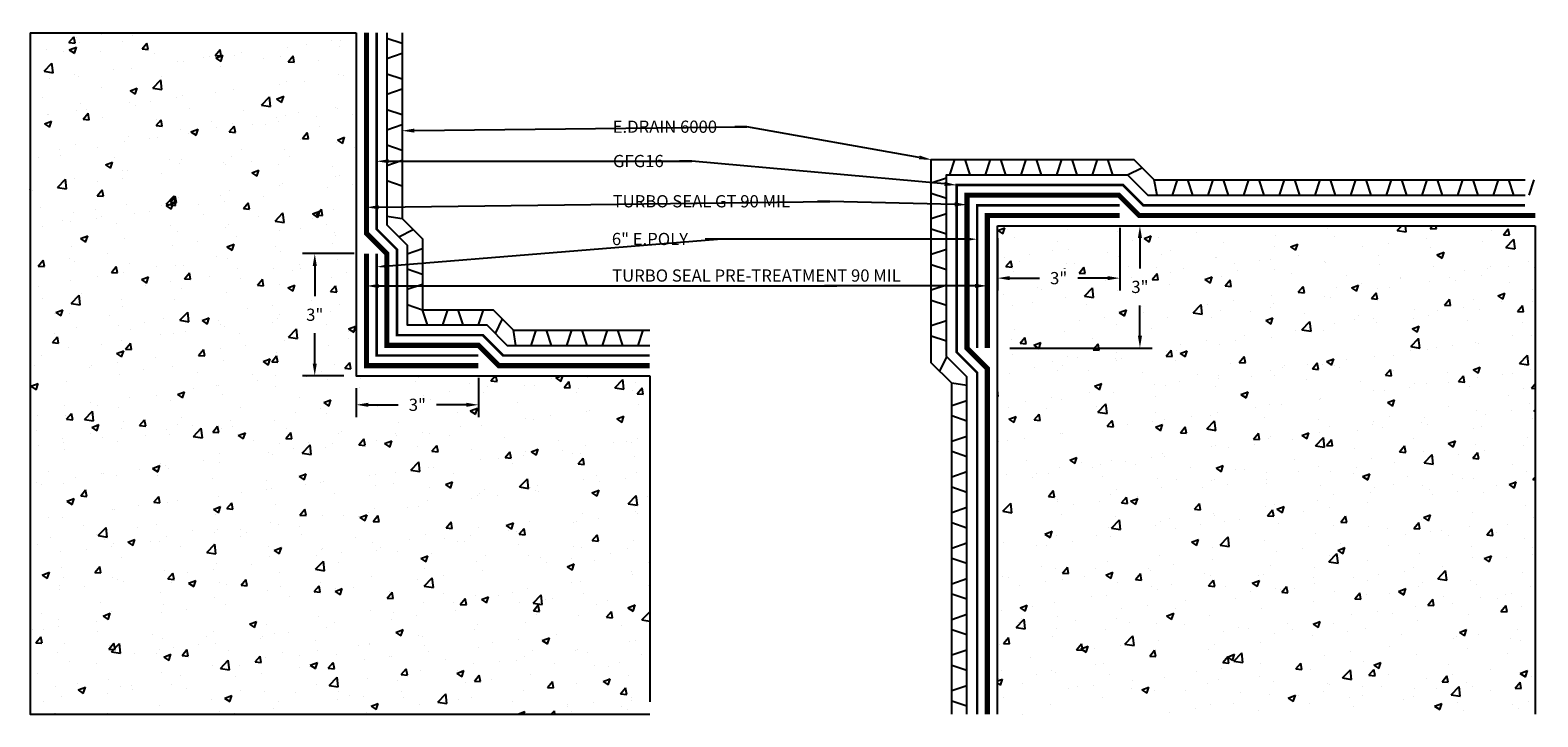
# Model space of a CAD drawing. Units: inches. Extents: x 0 to 37, y -0.1 to 16.8.
import ezdxf
from ezdxf import colors
from ezdxf.entities.mleader import LeaderData, LeaderLine
from ezdxf.math import Vec2, Vec3

# ---------------------------------------------------------------- set-up
doc = ezdxf.new("R2010")
doc.units = ezdxf.units.IN
doc.header["$MEASUREMENT"] = 0
doc.linetypes.add('DASHED2', pattern=[0.375, 0.25, -0.125])
for name, color, linetype, true_color in [('E-POLY', 7, 'DASHED2', 0xe58597), ('E.Drain 6000', 7, 'Continuous', 0xa57c52), ('GFG16', 7, 'DASHED2', 0xfa0001), ('TURBOSEAL GT', 7, 'Continuous', 0x5e8c9c)]:
    doc.layers.add(name, color=color, linetype=linetype, true_color=true_color)
for name, color, linetype in [('Z-Conditions', 10, 'Continuous'), ('Z-Dimension', 3, 'Continuous'), ('Z-TEXT', 3, 'Continuous')]:
    doc.layers.add(name, color=color, linetype=linetype)
doc.styles.add('ARIAL', font='arial.ttf')
doc.dimstyles.new('Arial', dxfattribs={"dimtxt": 0.125, "dimasz": 0.125, "dimexe": 0.125, "dimexo": 0.125, "dimgap": 0.125, "dimtad": 0, "dimtih": 1, "dimtoh": 1, "dimdec": 5, "dimzin": 0, "dimdsep": 46, "dimlunit": 4, "dimtxsty": 'ARIAL', "dimcen": 0.125, "dimclrd": 256, "dimclre": 256, "dimclrt": 256, "dimadec": 0, "dimazin": 0, "dimtfac": 1, "dimtdec": 5, "dimtofl": 0, "dimtmove": 0, "dimatfit": 3, "dimfxl": 1, "dimtfill": 1, "dimtfillclr": 256, "dimfrac": 2, "dimtolj": 1, "dimtzin": 0, "dimlwd": -1, "dimlwe": -1, "dimarcsym": 0})

# ---------------------------------------------------------------- blocks, each defined once
blk = doc.blocks.new('*D3')
at = {"layer": 'Defpoints', "color": 0, "transparency": 16777216}
for p in [(23.735, 11.95), (26.735, 12.2), (26.735, 10.665)]:
    blk.add_point(p, dxfattribs=at)
at = {"layer": 'Z-Dimension', "transparency": 16777216}
for p, q in [((26.735, 11.9), (26.735, 10.365)), ((23.735, 11.65), (23.735, 10.365)), ((24.035, 10.665), (24.763, 10.665)), ((26.435, 10.665), (25.707, 10.665))]:
    blk.add_line(p, q, dxfattribs=at)
for points in [[(24.035, 10.715), (24.035, 10.615), (23.735, 10.665)], [(26.435, 10.715), (26.435, 10.615), (26.735, 10.665)]]:
    blk.add_solid(points, dxfattribs=at)
at = {"layer": 'Z-Dimension', "transparency": 16777216, "insert": (25.235, 10.665), "char_height": 0.3, "attachment_point": 5, "style": 'ARIAL', "bg_fill": 3, "box_fill_scale": 1.25, "bg_fill_color": 256, "bg_fill_true_color": 13158600, "bg_fill_transparency": 0}
blk.add_mtext('\\A1;3"', dxfattribs=at)
blk = doc.blocks.new('*D2')
at = {"layer": 'Defpoints', "color": 0, "transparency": 16777216}
for p in [(23.735, 11.95), (23.735, 8.95), (27.229, 8.95)]:
    blk.add_point(p, dxfattribs=at)
at = {"layer": 'Z-Dimension', "transparency": 16777216}
for p, q in [((24.035, 11.95), (27.529, 11.95)), ((27.229, 11.65), (27.229, 10.903)), ((27.229, 9.25), (27.229, 9.996)), ((24.035, 8.95), (27.529, 8.95))]:
    blk.add_line(p, q, dxfattribs=at)
for points in [[(27.179, 11.65), (27.279, 11.65), (27.229, 11.95)], [(27.179, 9.25), (27.279, 9.25), (27.229, 8.95)]]:
    blk.add_solid(points, dxfattribs=at)
at = {"layer": 'Z-Dimension', "transparency": 16777216, "insert": (27.229, 10.45), "char_height": 0.3, "attachment_point": 5, "style": 'ARIAL', "bg_fill": 3, "box_fill_scale": 1.25, "bg_fill_color": 256, "bg_fill_true_color": 13158600, "bg_fill_transparency": 0}
blk.add_mtext('\\A1;3"', dxfattribs=at)
blk = doc.blocks.new('*D4')
at = {"layer": 'Defpoints', "color": 0, "transparency": 16777216}
for p in [(8.25, 11.266), (6.983, 8.266), (8, 8.266)]:
    blk.add_point(p, dxfattribs=at)
at = {"layer": 'Z-Dimension', "transparency": 16777216}
for p, q in [((7.95, 11.266), (6.683, 11.266)), ((6.983, 10.966), (6.983, 10.219)), ((6.983, 8.566), (6.983, 9.312)), ((7.7, 8.266), (6.683, 8.266))]:
    blk.add_line(p, q, dxfattribs=at)
for points in [[(6.933, 10.966), (7.033, 10.966), (6.983, 11.266)], [(6.933, 8.566), (7.033, 8.566), (6.983, 8.266)]]:
    blk.add_solid(points, dxfattribs=at)
at = {"layer": 'Z-Dimension', "transparency": 16777216, "insert": (6.983, 9.766), "char_height": 0.3, "attachment_point": 5, "style": 'ARIAL', "bg_fill": 3, "box_fill_scale": 1.25, "bg_fill_color": 256, "bg_fill_true_color": 13158600, "bg_fill_transparency": 0}
blk.add_mtext('\\A1;3"', dxfattribs=at)
blk = doc.blocks.new('*D5')
at = {"layer": 'Defpoints', "color": 0, "transparency": 16777216}
for p in [(11, 8.516), (8, 8.266), (11, 7.556)]:
    blk.add_point(p, dxfattribs=at)
at = {"layer": 'Z-Dimension', "transparency": 16777216}
for p, q in [((11, 8.216), (11, 7.256)), ((8, 7.966), (8, 7.256)), ((8.3, 7.556), (9.028, 7.556)), ((10.7, 7.556), (9.972, 7.556))]:
    blk.add_line(p, q, dxfattribs=at)
for points in [[(8.3, 7.606), (8.3, 7.506), (8, 7.556)], [(10.7, 7.606), (10.7, 7.506), (11, 7.556)]]:
    blk.add_solid(points, dxfattribs=at)
at = {"layer": 'Z-Dimension', "transparency": 16777216, "insert": (9.5, 7.556), "char_height": 0.3, "attachment_point": 5, "style": 'ARIAL', "bg_fill": 3, "box_fill_scale": 1.25, "bg_fill_color": 256, "bg_fill_true_color": 13158600, "bg_fill_transparency": 0}
blk.add_mtext('\\A1;3"', dxfattribs=at)

msp = doc.modelspace()

# ---------------------------------------------------------------- hatches: boundary and pattern name
at = {"layer": 'Z-Conditions'}
h = msp.add_hatch(dxfattribs=at)
h.set_pattern_fill('AR-CONC', color=256, scale=0.25)
h.set_pattern_definition([(50, (-367.9903, -106.6869), (1.7931505, -0.1568803), [0.1875, -2.0625]), (355, (-367.9903, -106.6869), (-0.346878, 1.88048), [0.15, -1.65]), (100.45144, (-367.8408, -106.7), (1.446272, 1.7236), [0.1593505, -1.752855]), (46.1842, (-367.9903, -106.1869), (2.668103, -0.413798), [0.28125, -3.09375]), (96.6356, (-367.768, -106.2214), (2.336655, 2.435297), [0.239026, -2.629284]), (351.1842, (-367.9903, -106.187), (2.336655, 2.435297), [0.225, -2.475]), (21, (-367.7403, -106.3119), (1.4922676, -1.006547), [0.1875, -2.0625]), (326, (-367.7403, -106.3119), (0.608288, 1.812875), [0.15, -1.65]), (71.45144, (-367.6159, -106.3958), (2.100556, 0.806328), [0.1593505, -1.752855]), (37.5, (-367.99025, -106.6869), (0.0303996, 0.8322346), [0, -1.63, 0, -1.675, 0, -1.65625]), (7.5, (-367.99025, -106.6869), (0.6576738, 0.9860293), [0, -0.955, 0, -1.5925, 0, -0.63125]), (327.5, (-368.54775, -106.6869), (1.3345561, -0.0563872), [0, -0.625, 0, -1.95, 0, -2.5875]), (317.5, (-368.7978, -106.6869), (1.4579654, 0.2502625), [0, -0.8125, 0, -1.295, 0, -1.8375])])
h.paths.add_polyline_path([(15.20051, 8.265691), (8.000166, 8.265691), (8.000166, 16.689641), (0.000166, 16.689641), (0.000166, -0.040837), (15.20051, -0.040837)])
h = msp.add_hatch(dxfattribs=at)
h.set_pattern_fill('AR-CONC', color=256, scale=0.25)
h.set_pattern_definition([(50, (-436.8578, -111.5516), (1.7931505, -0.1568803), [0.1875, -2.0625]), (355, (-436.8578, -111.5516), (-0.346878, 1.88048), [0.15, -1.65]), (100.45144, (-436.7084, -111.5647), (1.446272, 1.7236), [0.1593505, -1.752855]), (46.1842, (-436.8578, -111.0516), (2.668103, -0.413798), [0.28125, -3.09375]), (96.63564, (-436.6355, -111.086), (2.336655, 2.435297), [0.239026, -2.629284]), (351.18416, (-436.8578, -111.0516), (2.336655, 2.435297), [0.225, -2.475]), (21, (-436.6078, -111.1766), (1.4922676, -1.0065472), [0.1875, -2.0625]), (326, (-436.6078, -111.1766), (0.608288, 1.812875), [0.15, -1.65]), (71.45144, (-436.4835, -111.2605), (2.100556, 0.806328), [0.1593505, -1.752855]), (37.5, (-436.8578, -111.55164), (0.0303996, 0.8322346), [0, -1.63, 0, -1.675, 0, -1.65625]), (7.5, (-436.8578, -111.5516), (0.6576738, 0.9860293), [0, -0.955, 0, -1.5925, 0, -0.63125]), (327.5, (-437.4153, -111.55164), (1.3345561, -0.0563872), [0, -0.625, 0, -1.95, 0, -2.5875]), (317.5, (-437.6653, -111.5516), (1.4579654, 0.2502625), [0, -0.8125, 0, -1.295, 0, -1.8375])])
h.paths.add_polyline_path([(23.735066, -0.040837), (36.929632, -0.040837), (36.929632, 11.949581), (23.735066, 11.949581)])

# ---------------------------------------------------------------- linework, layer by layer
at = {"layer": 'E-POLY', "ltscale": 0.25, "const_width": 0.0625}
for points in [[(23.235066, 8.949581), (23.235066, 12.449581), (26.735066, 12.449581)], [(8.500166, 11.265691), (8.500166, 11.265691), (8.500166, 8.765691), (11.000166, 8.765691), (11.000166, 8.765691)]]:
    msp.add_lwpolyline(points, dxfattribs=at)
at = {"layer": 'E.Drain 6000'}
for p, q in [((8.750166, 16.558191), (9.125166, 16.433191)), ((8.750166, 16.058191), (9.125166, 16.183191)), ((8.750166, 15.683191), (9.125166, 15.558191)), ((8.750166, 15.183191), (9.125166, 15.308191)), ((8.750166, 14.808191), (9.125166, 14.683191)), ((8.750166, 14.308191), (9.125166, 14.433191)), ((8.750166, 13.933191), (9.125166, 13.808191)), ((8.750166, 13.433191), (9.125166, 13.558191)), ((22.566502, 13.199581), (22.691502, 13.574581)), ((23.066502, 13.199581), (22.941502, 13.574581)), ((23.441502, 13.199581), (23.566502, 13.574581)), ((23.941502, 13.199581), (23.816502, 13.574581)), ((24.316502, 13.199581), (24.441502, 13.574581)), ((24.816502, 13.199581), (24.691502, 13.574581)), ((25.191502, 13.199581), (25.316502, 13.574581)), ((25.691502, 13.199581), (25.566502, 13.574581)), ((26.066502, 13.199581), (26.191502, 13.574581)), ((26.566502, 13.199581), (26.441502, 13.574581)), ((26.923051, 13.197257), (27.276604, 13.374034)), ((8.750166, 13.058191), (9.125166, 12.933191)), ((22.485066, 13.118146), (22.110066, 12.993146)), ((27.652567, 12.699581), (27.576057, 13.074581)), ((28.027567, 12.699581), (28.152567, 13.074581)), ((28.527567, 12.699581), (28.402567, 13.074581)), ((28.902567, 12.699581), (29.027567, 13.074581)), ((29.402567, 12.699581), (29.277567, 13.074581)), ((29.777567, 12.699581), (29.902567, 13.074581)), ((30.277567, 12.699581), (30.152567, 13.074581)), ((30.652567, 12.699581), (30.777567, 13.074581)), ((31.152567, 12.699581), (31.027567, 13.074581)), ((31.527567, 12.699581), (31.652567, 13.074581)), ((32.027567, 12.699581), (31.902567, 13.074581)), ((32.402567, 12.699581), (32.527567, 13.074581)), ((32.902567, 12.699581), (32.777567, 13.074581)), ((33.277567, 12.699581), (33.402567, 13.074581)), ((33.777567, 12.699581), (33.652567, 13.074581)), ((34.152567, 12.699581), (34.277567, 13.074581)), ((34.652567, 12.699581), (34.527567, 13.074581)), ((35.027567, 12.699581), (35.152567, 13.074581)), ((35.527567, 12.699581), (35.402567, 13.074581)), ((35.902567, 12.699581), (36.027567, 13.074581)), ((36.402567, 12.699581), (36.277567, 13.074581)), ((36.777567, 12.699581), (36.902567, 13.074581)), ((22.485066, 12.618146), (22.110066, 12.743146)), ((22.485066, 12.243146), (22.110066, 12.118146)), ((8.750166, 12.183191), (9.125166, 12.128128)), ((9.043059, 11.679904), (9.396612, 11.856681)), ((22.485066, 11.743146), (22.110066, 11.868146)), ((9.250166, 11.265691), (9.625166, 11.390691)), ((22.485066, 11.368146), (22.110066, 11.243146)), ((9.250166, 10.890691), (9.625166, 10.765691)), ((22.485066, 10.868146), (22.110066, 10.993146)), ((9.250166, 10.390691), (9.625166, 10.515691)), ((22.485066, 10.493146), (22.110066, 10.368146)), ((9.250166, 10.015691), (9.625166, 9.890691)), ((22.485066, 9.993146), (22.110066, 10.118146)), ((9.750166, 9.515691), (9.625166, 9.890691)), ((10.125166, 9.515691), (10.250166, 9.890691)), ((10.625166, 9.515691), (10.500166, 9.890691)), ((11.000166, 9.515691), (11.125166, 9.890691)), ((11.414379, 9.308584), (11.591156, 9.662137)), ((22.485066, 9.618146), (22.110066, 9.493146)), ((11.917666, 9.015691), (11.862603, 9.390691)), ((12.292666, 9.015691), (12.417666, 9.390691)), ((12.792666, 9.015691), (12.667666, 9.390691)), ((13.167666, 9.015691), (13.292666, 9.390691)), ((13.667666, 9.015691), (13.542666, 9.390691)), ((14.042666, 9.015691), (14.167666, 9.390691)), ((14.542666, 9.015691), (14.417666, 9.390691)), ((14.917666, 9.015691), (15.042666, 9.390691)), ((22.485066, 9.118146), (22.110066, 9.243146)), ((22.48739, 8.740151), (22.310614, 8.386597)), ((22.985066, 8.032081), (22.610066, 8.087144)), ((22.985066, 7.657081), (22.610066, 7.532081)), ((22.985066, 7.157081), (22.610066, 7.282081)), ((22.985066, 6.782081), (22.610066, 6.657081)), ((22.985066, 6.282081), (22.610066, 6.407081)), ((22.985066, 5.907081), (22.610066, 5.782081)), ((22.985066, 5.407081), (22.610066, 5.532081)), ((22.985066, 5.032081), (22.610066, 4.907081)), ((22.985066, 4.532081), (22.610066, 4.657081)), ((22.985066, 4.157081), (22.610066, 4.032081)), ((22.985066, 3.657081), (22.610066, 3.782081)), ((22.985066, 3.282081), (22.610066, 3.157081)), ((22.985066, 2.782081), (22.610066, 2.907081)), ((22.985066, 2.407081), (22.610066, 2.282081)), ((22.985066, 1.907081), (22.610066, 2.032081)), ((22.985066, 1.532081), (22.610066, 1.407081)), ((22.985066, 1.032081), (22.610066, 1.157081)), ((22.985066, 0.657081), (22.610066, 0.532081)), ((22.985066, 0.157081), (22.610066, 0.282081))]:
    msp.add_line(p, q, dxfattribs=at)
for points in [[(8.750166, 16.689641), (8.750166, 11.972797), (9.250166, 11.472797), (9.250166, 9.515691), (11.207272, 9.515691), (11.707272, 9.015691), (15.20051, 9.015691)], [(9.125166, 16.689641), (9.125166, 12.128128), (9.625166, 11.628128), (9.625166, 9.890691), (11.362603, 9.890691), (11.862603, 9.390691), (15.20051, 9.390691)], [(22.610066, -0.040837), (22.610066, 8.087144), (22.110066, 8.587144), (22.110066, 13.574581), (27.076057, 13.574581), (27.576057, 13.074581), (36.679632, 13.074581)], [(22.985066, -0.040837), (22.985066, 8.242475), (22.485066, 8.742475), (22.485066, 13.199581), (26.920727, 13.199581), (27.420727, 12.699581), (36.679632, 12.699581)]]:
    msp.add_lwpolyline(points, dxfattribs=at)
at = {"layer": 'GFG16', "const_width": 0.0625}
for points in [[(8.500166, 16.689641), (8.500166, 11.869244), (9.000166, 11.369244), (9.000166, 9.265691), (11.103719, 9.265691), (11.603719, 8.765691), (15.20051, 8.765691)], [(23.235066, -0.040837), (23.235066, 8.346028), (22.735066, 8.846028), (22.735066, 12.949581), (26.817173, 12.949581), (27.317173, 12.449581), (36.679632, 12.449581)]]:
    msp.add_lwpolyline(points, dxfattribs=at)
at = {"layer": 'TURBOSEAL GT', "const_width": 0.125}
for points in [[(8.250166, 16.689641), (8.250166, 11.765691), (8.750166, 11.265691), (8.750166, 9.015691), (11.000166, 9.015691), (11.500166, 8.515691), (15.20051, 8.515691)], [(23.485066, -0.040837), (23.485066, 8.449581), (22.985066, 8.949581), (22.985066, 12.699581), (26.71362, 12.699581), (27.21362, 12.199581), (36.929632, 12.199581)], [(23.485066, 8.949581), (23.485066, 12.199581), (26.735066, 12.199581)], [(8.250166, 11.265691), (8.250166, 8.515691), (11.000166, 8.515691)]]:
    msp.add_lwpolyline(points, dxfattribs=at)
at = {"layer": 'Z-Conditions'}
for points in [[(0.000166, 16.689641), (0.000166, -0.040837), (15.20051, -0.040837)], [(0.000166, 16.689641), (8.000166, 16.689641)], [(8.000166, 16.689641), (8.000166, 8.265691), (15.20051, 8.265691)], [(23.735066, -0.040837), (23.735066, 11.949581)], [(23.735066, 11.949581), (36.929632, 11.949581)], [(36.929632, 11.949581), (36.929632, -0.040837)], [(15.20051, 8.265691), (15.20051, 0.265691)]]:
    msp.add_lwpolyline(points, dxfattribs=at)

# ---------------------------------------------------------------- next in the draw order: dimensions: what is measured, and where the dimension line sits
at = {"layer": 'Z-Dimension'}
dim = msp.add_linear_dim(base=(26.735066, 10.664976), p1=(23.735066, 11.949581), p2=(26.735066, 12.199581), dimstyle='Arial', override={"dimscale": 2.4}, dxfattribs=at)
dim.commit()
dim.dimension.update_dxf_attribs({"geometry": '*D3', "text_midpoint": (25.235066, 10.664976)})
dim = msp.add_linear_dim(base=(6.983347, 8.265691), p1=(8.250166, 11.265691), p2=(8.000166, 8.265691), angle=90, dimstyle='Arial', override={"dimscale": 2.4}, dxfattribs=at)
dim.commit()
dim.dimension.update_dxf_attribs({"geometry": '*D4', "text_midpoint": (6.983347, 9.765691)})

# ---------------------------------------------------------------- next in the draw order: leaders
at = {"layer": 'Z-TEXT'}
ml = msp.add_multileader_mtext('Standard', dxfattribs=at)
ml.set_content('GFG16', color=256, style='ARIAL')
ml.set_leader_properties(color=256, linetype='ByLayer', lineweight=-1)
ml.build(insert=Vec2(0, 0))
ml.multileader.update_dxf_attribs({"text_left_attachment_type": 2, "text_right_attachment_type": 2, "dogleg_length": 0.125, "arrow_head_size": 0.3, "scale": 2.4})
ctx = ml.context
ctx.base_point, ctx.scale, ctx.char_height, ctx.arrow_head_size, ctx.landing_gap_size, ctx.plane_origin = Vec3(13.999978, 13.534004), 2.4, 0.3, 0.3, 0.3, Vec3(7.225331, -6.204943)
ctx.left_attachment, ctx.right_attachment = 2, 2
notes = []
notes.append((ctx, [(1, (1, 1, 0), (16.232584, 13.534004), (-1, 0), 0.3, [(0, [(8.500166, 13.534004)], 0, []), (1, [(22.735066, 12.949581)], 0, [])])]))
ctx.mtext.insert, ctx.mtext.flow_direction = Vec3(14.299978, 13.68912), 5
ctx.mtext.has_bg_fill, ctx.mtext.bg_color, ctx.mtext.bg_scale_factor, ctx.mtext.bg_transparency, ctx.mtext.use_window_bg_color = 1, -1027028792, 1.5, 0, 1
for ctx, leaders in notes:
    for number, flags, end, landing, length, lines in leaders:
        leader = LeaderData()
        leader.index, (leader.has_last_leader_line, leader.has_dogleg_vector, leader.attachment_direction) = number, flags
        leader.last_leader_point, leader.dogleg_vector, leader.dogleg_length = Vec3(end), Vec3(landing), length
        for number, points, colour, breaks in lines:
            line = LeaderLine()
            line.index, line.vertices, line.color, line.breaks = number, Vec3.list(points), colors.encode_raw_color(colour), breaks
            leader.lines.append(line)
        ctx.leaders.append(leader)

# ---------------------------------------------------------------- next in the draw order: dimensions: what is measured, and where the dimension line sits
at = {"layer": 'Z-Dimension'}
dim = msp.add_linear_dim(base=(27.228737, 8.949581), p1=(23.735066, 11.949581), p2=(23.735066, 8.949581), angle=90, dimstyle='Arial', override={"dimscale": 2.4}, dxfattribs=at)
dim.commit()
dim.dimension.update_dxf_attribs({"geometry": '*D2', "text_midpoint": (27.228737, 10.449581)})
dim = msp.add_linear_dim(base=(11.000166, 7.555684), p1=(8.000166, 8.265691), p2=(11.000166, 8.515691), dimstyle='Arial', override={"dimscale": 2.4}, dxfattribs=at)
dim.commit()
dim.dimension.update_dxf_attribs({"geometry": '*D5', "text_midpoint": (9.500166, 7.555684)})

# ---------------------------------------------------------------- next in the draw order: leaders
at = {"layer": 'Z-TEXT'}
ml = msp.add_multileader_mtext('Standard', dxfattribs=at)
ml.set_content('E.DRAIN 6000', color=256, style='ARIAL')
ml.set_leader_properties(color=256, linetype='ByLayer', lineweight=-1)
ml.build(insert=Vec2(0, 0))
ml.multileader.update_dxf_attribs({"text_left_attachment_type": 2, "text_right_attachment_type": 2, "dogleg_length": 0.125, "arrow_head_size": 0.3, "scale": 2.4})
ctx = ml.context
ctx.base_point, ctx.scale, ctx.char_height, ctx.arrow_head_size, ctx.landing_gap_size, ctx.plane_origin = Vec3(13.992496, 14.378685), 2.4, 0.3, 0.3, 0.3, Vec3(7.217849, -5.553673)
ctx.left_attachment, ctx.right_attachment = 2, 2
notes = []
notes.append((ctx, [(1, (1, 1, 0), (17.587994, 14.378685), (-1, 0), 0.3, [(0, [(9.125166, 14.282808)], 0, []), (1, [(22.110066, 13.574581)], 0, [])])]))
ctx.mtext.insert, ctx.mtext.flow_direction = Vec3(14.292496, 14.531857), 5
ctx.mtext.has_bg_fill, ctx.mtext.bg_color, ctx.mtext.bg_scale_factor, ctx.mtext.bg_transparency, ctx.mtext.use_window_bg_color = 1, -1027028792, 1.5, 0, 1
ml = msp.add_multileader_mtext('Standard', dxfattribs=at)
ml.set_content('TURBO SEAL GT 90 MIL', color=256, style='ARIAL')
ml.set_leader_properties(color=256, linetype='ByLayer', lineweight=-1)
ml.build(insert=Vec2(0, 0))
ml.multileader.update_dxf_attribs({"text_left_attachment_type": 2, "text_right_attachment_type": 2, "dogleg_length": 0.125, "arrow_head_size": 0.3, "scale": 2.4})
ctx = ml.context
ctx.base_point, ctx.scale, ctx.char_height, ctx.arrow_head_size, ctx.landing_gap_size, ctx.plane_origin = Vec3(13.992496, 12.546474), 2.4, 0.3, 0.3, 0.3, Vec3(7.217849, -7.326972)
ctx.left_attachment, ctx.right_attachment = 2, 2
notes.append((ctx, [(1, (1, 1, 0), (19.618826, 12.546474), (-1, 0), 0.3, [(0, [(8.250166, 12.402421)], 0, []), (1, [(22.985066, 12.467968)], 0, [])])]))
ctx.mtext.insert, ctx.mtext.width, ctx.mtext.defined_height, ctx.mtext.flow_direction = Vec3(14.292496, 12.701692), 5.35626553, 0.351978, 5
ctx.mtext.has_bg_fill, ctx.mtext.bg_color, ctx.mtext.bg_scale_factor, ctx.mtext.bg_transparency, ctx.mtext.use_window_bg_color = 1, -1027028792, 1.5, 0, 1
for ctx, leaders in notes:
    for number, flags, end, landing, length, lines in leaders:
        leader = LeaderData()
        leader.index, (leader.has_last_leader_line, leader.has_dogleg_vector, leader.attachment_direction) = number, flags
        leader.last_leader_point, leader.dogleg_vector, leader.dogleg_length = Vec3(end), Vec3(landing), length
        for number, points, colour, breaks in lines:
            line = LeaderLine()
            line.index, line.vertices, line.color, line.breaks = number, Vec3.list(points), colors.encode_raw_color(colour), breaks
            leader.lines.append(line)
        ctx.leaders.append(leader)

# ---------------------------------------------------------------- next in the draw order: leaders
ml = msp.add_multileader_mtext('Standard', dxfattribs=at)
ml.set_content('TURBO SEAL PRE-TREATMENT 90 MIL', color=256, style='ARIAL')
ml.set_leader_properties(color=256, linetype='ByLayer', lineweight=-1)
ml.build(insert=Vec2(0, 0))
ml.multileader.update_dxf_attribs({"text_left_attachment_type": 2, "text_right_attachment_type": 2, "dogleg_length": 0.125, "arrow_head_size": 0.3, "scale": 2.4})
ctx = ml.context
ctx.base_point, ctx.scale, ctx.char_height, ctx.arrow_head_size, ctx.landing_gap_size, ctx.plane_origin = Vec3(13.979844, 10.473142), 2.4, 0.3, 0.3, 0.3, Vec3(7.205197, -9.401292)
ctx.left_attachment, ctx.right_attachment = 2, 2
notes = []
notes.append((ctx, [(1, (1, 1, 0), (19.7926, 10.473142), (-1, 0), 0.3, [(0, [(8.250166, 10.473142)], 0, []), (1, [(23.485066, 10.475854)], 0, [])])]))
ctx.mtext.insert, ctx.mtext.width, ctx.mtext.flow_direction = Vec3(14.279844, 10.878974), 5.60915783, 5
ctx.mtext.has_bg_fill, ctx.mtext.bg_color, ctx.mtext.bg_scale_factor, ctx.mtext.bg_transparency, ctx.mtext.use_window_bg_color = 1, -1027028792, 1.5, 0, 1
for ctx, leaders in notes:
    for number, flags, end, landing, length, lines in leaders:
        leader = LeaderData()
        leader.index, (leader.has_last_leader_line, leader.has_dogleg_vector, leader.attachment_direction) = number, flags
        leader.last_leader_point, leader.dogleg_vector, leader.dogleg_length = Vec3(end), Vec3(landing), length
        for number, points, colour, breaks in lines:
            line = LeaderLine()
            line.index, line.vertices, line.color, line.breaks = number, Vec3.list(points), colors.encode_raw_color(colour), breaks
            leader.lines.append(line)
        ctx.leaders.append(leader)

# ---------------------------------------------------------------- next in the draw order: leaders
ml = msp.add_multileader_mtext('Standard', dxfattribs=at)
ml.set_content('6" E.POLY', color=256, style='ARIAL')
ml.set_leader_properties(color=256, linetype='ByLayer', lineweight=-1)
ml.build(insert=Vec2(0, 0))
ml.multileader.update_dxf_attribs({"text_left_attachment_type": 2, "text_right_attachment_type": 2, "dogleg_length": 0.125, "arrow_head_size": 0.3, "scale": 2.4})
ctx = ml.context
ctx.base_point, ctx.scale, ctx.char_height, ctx.arrow_head_size, ctx.landing_gap_size, ctx.plane_origin = Vec3(13.972629, 11.620841), 2.4, 0.3, 0.3, 0.3, Vec3(18.278962, 8.980208)
ctx.left_attachment, ctx.right_attachment = 2, 2
notes = []
notes.append((ctx, [(1, (1, 1, 0), (16.866013, 11.620841), (-1, 0), 0.3, [(0, [(8.500166, 10.940864)], 0, []), (1, [(23.235066, 11.620841)], 0, [])])]))
ctx.mtext.insert, ctx.mtext.flow_direction = Vec3(14.272629, 11.776059), 5
ctx.mtext.has_bg_fill, ctx.mtext.bg_color, ctx.mtext.bg_scale_factor, ctx.mtext.bg_transparency, ctx.mtext.use_window_bg_color = 1, -1027028792, 1.5, 0, 1
for ctx, leaders in notes:
    for number, flags, end, landing, length, lines in leaders:
        leader = LeaderData()
        leader.index, (leader.has_last_leader_line, leader.has_dogleg_vector, leader.attachment_direction) = number, flags
        leader.last_leader_point, leader.dogleg_vector, leader.dogleg_length = Vec3(end), Vec3(landing), length
        for number, points, colour, breaks in lines:
            line = LeaderLine()
            line.index, line.vertices, line.color, line.breaks = number, Vec3.list(points), colors.encode_raw_color(colour), breaks
            leader.lines.append(line)
        ctx.leaders.append(leader)

doc.saveas('drawing.dxf')
